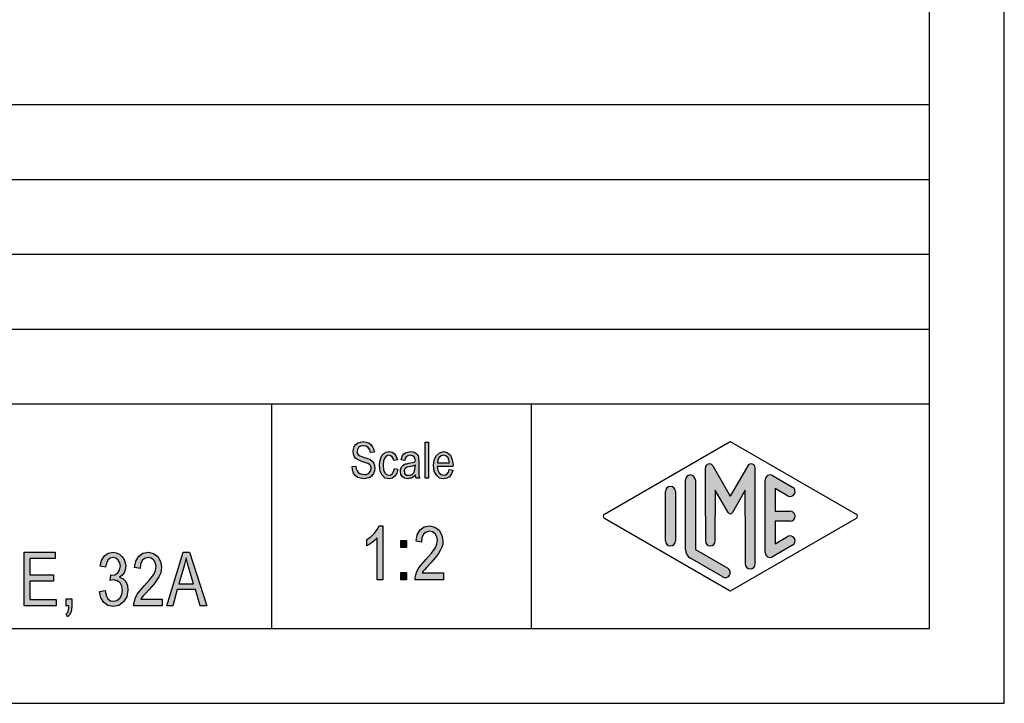
# Model space of a CAD drawing. Units: millimetres. Extents: x 6 to 303, y -80 to 130.
# Drawn here: x 237 to 303, y -80 to -34 of the extents above; entities that cross this region are included whole.
import ezdxf

# ---------------------------------------------------------------- set-up
doc = ezdxf.new("R2010")
doc.units = ezdxf.units.MM
doc.layers.add('1', color=7, linetype='Continuous')

# ---------------------------------------------------------------- blocks, each defined once
blk = doc.blocks.new('_formato_A4', base_point=(154.5, 25))
at = {"layer": '1', "linetype": 'Continuous'}
for points in [[(259.3943006887427, -64.17219640013951), (259.6463006887427, -64.1572710270052), (259.6703006887427, -64.33637550461712), (259.7183006887427, -64.47070386282608), (259.7903006887427, -64.57518147476638), (259.8983006887427, -64.64980834043803), (260.0303006887427, -64.69458445984101), (260.1983006887427, -64.70950983297534), (260.3303006887427, -64.70950983297534), (260.4503006887427, -64.66473371357235), (260.5343006887427, -64.60503222103503), (260.6063006887427, -64.51547998222907), (260.6423006887427, -64.4259277434231), (260.6663006887427, -64.30652475834847), (260.6543006887427, -64.2169725195425), (260.6183006887427, -64.1124949076022), (260.5463006887427, -64.03786804193057), (260.4503006887427, -63.97816654939324), (260.3183006887427, -63.93339042999026), (260.1023006887427, -63.85876356431862), (259.8863006887427, -63.78413669864698), (259.7423006887427, -63.70950983297534), (259.6103006887427, -63.61995759416936), (259.5263006887427, -63.48562923596041), (259.4783006887427, -63.35130087775146), (259.4663006887427, -63.18712177327384), (259.4783006887427, -63.02294266879623), (259.5383006887427, -62.84383819118429), (259.6343006887427, -62.70950983297534), (259.7783006887427, -62.60503222103504), (259.9463006887427, -62.54533072849772), (260.1383006887427, -62.51547998222907), (260.3303006887427, -62.54533072849772), (260.5103006887427, -62.60503222103504), (260.6543006887427, -62.72443520610967), (260.7623006887427, -62.85876356431862), (260.8343006887427, -63.03786804193056), (260.8703006887427, -63.23189789267683), (260.6183006887427, -63.24682326581116), (260.5703006887427, -63.06771878819922), (260.4743006887427, -62.91846505685594), (260.3303006887427, -62.82891281804997), (260.1503006887427, -62.79906207178131), (259.9463006887427, -62.82891281804997), (259.8143006887427, -62.91846505685594), (259.7423006887427, -63.03786804193056), (259.7183006887427, -63.17219640013951), (259.7303006887427, -63.29159938521414), (259.7903006887427, -63.38115162402011), (259.9103006887427, -63.47070386282609), (260.1623006887427, -63.54533072849772), (260.4143006887427, -63.6348829673037), (260.5823006887427, -63.69458445984101), (260.7263006887427, -63.81398744491563), (260.8343006887427, -63.94831580312459), (260.8943006887427, -64.1124949076022), (260.9183006887427, -64.29159938521414), (260.8943006887427, -64.47070386282608), (260.8223006887427, -64.64980834043803), (260.7143006887427, -64.79906207178131), (260.5703006887427, -64.9035396837216), (260.4023006887427, -64.96324117625892), (260.2103006887427, -64.99309192252757), (259.9583006887427, -64.96324117625892), (259.7663006887427, -64.9035396837216), (259.6103006887427, -64.79906207178131), (259.4903006887427, -64.61995759416936), (259.4183006887427, -64.41100237028877)], [(262.2143006887427, -64.3214501314828), (262.4543006887427, -64.36622625088579), (262.3703006887427, -64.6348829673037), (262.2503006887427, -64.82891281804996), (262.0703006887427, -64.96324117625892), (261.8663006887427, -64.99309192252757), (261.6023006887427, -64.94831580312459), (261.3983006887427, -64.76921132551264), (261.2663006887427, -64.48562923596042), (261.2303006887427, -64.09756953446788), (261.2423006887427, -63.84383819118429), (261.3023006887427, -63.61995759416936), (261.3863006887427, -63.44085311655743), (261.5183006887427, -63.30652475834847), (261.6743006887427, -63.2169725195425), (261.8543006887427, -63.18712177327384), (262.0583006887427, -63.23189789267683), (262.2263006887427, -63.33637550461713), (262.3463006887427, -63.51547998222907), (262.4183006887427, -63.73936057924399), (262.1783006887427, -63.78413669864698), (262.1303006887427, -63.64980834043802), (262.0583006887427, -63.5304053553634), (261.9623006887427, -63.45577848969175), (261.8543006887427, -63.4259277434231), (261.6983006887427, -63.47070386282609), (261.5783006887427, -63.59010684790071), (261.4943006887427, -63.79906207178131), (261.4703006887427, -64.09756953446788), (261.4943006887427, -64.39607699715444), (261.5783006887427, -64.60503222103503), (261.6983006887427, -64.72443520610966), (261.8543006887427, -64.75428595237832), (261.9743006887427, -64.73936057924399), (262.0823006887427, -64.64980834043803), (262.1543006887427, -64.51547998222907)], [(264.2663006887427, -64.96324117625892), (264.2663006887427, -62.56025610163205), (264.5063006887427, -62.56025610163205), (264.5063006887427, -64.96324117625892)], [(261.4343006887427, -71.74159938521404), (261.0743006887427, -71.74159938521404), (261.0743006887427, -68.94309192252747), (260.9123006887427, -69.09980834043793), (260.7323006887427, -69.25652475834838), (260.5343006887427, -69.39085311655732), (260.3723006887427, -69.4804053553633), (260.3723006887427, -69.05503222103493), (260.6423006887426, -68.875927743423), (260.8763006887427, -68.62965908670658), (261.0743006887427, -68.38339042999016), (261.2003006887427, -68.13712177327375), (261.4343006887427, -68.13712177327375)], [(265.5023006887427, -71.2938381911842), (265.5023006887427, -71.74159938521404), (263.6123006887427, -71.74159938521404), (263.6123006887427, -71.5848829673036), (263.6483006887427, -71.42816654939315), (263.7203006887427, -71.20428595237823), (263.8463006887427, -70.9580172956618), (264.0443006887427, -70.7117486389454), (264.3143006887427, -70.39831580312449), (264.6923006887427, -69.97294266879614), (264.9443006887427, -69.63712177327375), (265.0523006887427, -69.36846505685584), (265.1063006887427, -69.09980834043793), (265.0523006887427, -68.875927743423), (264.9443006887427, -68.67443520610956), (264.7643006887427, -68.54010684790062), (264.5663006887427, -68.49533072849762), (264.3323006887427, -68.5624949076021), (264.1703006887427, -68.69682326581106), (264.0623006887427, -68.94309192252747), (264.0263006887427, -69.23413669864688), (263.6663006887427, -69.1669725195424), (263.7383006887427, -68.74159938521404), (263.9363006887427, -68.40577848969166), (264.2063006887427, -68.20428595237823), (264.5843006887427, -68.13712177327375), (264.9263006887427, -68.22667401207971), (265.2143006887427, -68.42816654939315), (265.3943006887427, -68.76398744491554), (265.4663006887427, -69.14458445984091), (265.4483006887427, -69.36846505685584), (265.3943006887427, -69.56995759416927), (265.2863006887427, -69.7938381911842), (265.1603006887427, -69.99533072849762), (264.9623006887427, -70.26398744491554), (264.6563006887427, -70.62219640013942), (264.3863006887427, -70.91324117625882), (264.2423006887427, -71.06995759416927), (264.1523006887427, -71.18189789267673), (264.0803006887427, -71.2938381911842)], [(262.6403006887427, -69.59234565387077), (262.6403006887427, -69.12219640013942), (263.0183006887427, -69.12219640013942), (263.0183006887427, -69.59234565387077)], [(237.468300688743, -73.4985), (237.468300688743, -69.89402238805971), (239.538300688743, -69.89402238805971), (239.538300688743, -70.31939552238806), (237.846300688743, -70.31939552238806), (237.846300688743, -71.4164104477612), (239.430300688743, -71.4164104477612), (239.430300688743, -71.84178358208956), (237.846300688743, -71.84178358208956), (237.846300688743, -73.07312686567165), (239.610300688743, -73.07312686567165), (239.610300688743, -73.4985)], [(242.5083006887431, -72.53581343283582), (242.868300688743, -72.46864925373136), (242.940300688743, -72.80447014925373), (243.066300688743, -73.02835074626866), (243.2283006887431, -73.16267910447762), (243.426300688743, -73.18506716417912), (243.660300688743, -73.14029104477612), (243.858300688743, -72.98357462686567), (243.9843006887431, -72.73730597014927), (244.0383006887431, -72.44626119402986), (243.9843006887431, -72.17760447761195), (243.876300688743, -71.95372388059702), (243.678300688743, -71.81939552238806), (243.462300688743, -71.75223134328358), (243.3363006887431, -71.77461940298508), (243.2103006887431, -71.79700746268658), (243.2463006887431, -71.4164104477612), (243.2643006887431, -71.43879850746269), (243.3003006887431, -71.43879850746269), (243.516300688743, -71.4164104477612), (243.714300688743, -71.28208208955225), (243.840300688743, -71.1029776119403), (243.894300688743, -70.8343208955224), (243.858300688743, -70.61044029850747), (243.750300688743, -70.43133582089553), (243.588300688743, -70.29700746268658), (243.408300688743, -70.25223134328358), (243.2103006887431, -70.29700746268658), (243.066300688743, -70.43133582089553), (242.958300688743, -70.63282835820897), (242.904300688743, -70.90148507462688), (242.5443006887431, -70.8343208955224), (242.634300688743, -70.45372388059702), (242.832300688743, -70.14029104477612), (243.084300688743, -69.96118656716419), (243.408300688743, -69.89402238805971), (243.624300688743, -69.93879850746269), (243.840300688743, -70.02835074626866), (244.0023006887431, -70.18506716417912), (244.146300688743, -70.38655970149254), (244.218300688743, -70.61044029850747), (244.254300688743, -70.8343208955224), (244.218300688743, -71.08058955223882), (244.146300688743, -71.28208208955225), (244.0023006887431, -71.46118656716419), (243.840300688743, -71.57312686567165), (244.0743006887431, -71.68506716417912), (244.254300688743, -71.86417164179105), (244.362300688743, -72.13282835820897), (244.398300688743, -72.44626119402986), (244.326300688743, -72.89402238805971), (244.1103006887431, -73.2298432835821), (243.786300688743, -73.47611194029851), (243.408300688743, -73.54327611940299), (243.048300688743, -73.47611194029851), (242.778300688743, -73.27461940298508), (242.5803006887431, -72.96118656716419)], [(246.684300688743, -73.05073880597016), (246.684300688743, -73.4985), (244.7943006887431, -73.4985), (244.7943006887431, -73.34178358208956), (244.8303006887431, -73.18506716417912), (244.9023006887431, -72.96118656716419), (245.028300688743, -72.71491791044777), (245.226300688743, -72.46864925373136), (245.4963006887431, -72.15521641791045), (245.874300688743, -71.7298432835821), (246.126300688743, -71.39402238805971), (246.2343006887431, -71.1253656716418), (246.2883006887431, -70.8567089552239), (246.2343006887431, -70.63282835820897), (246.126300688743, -70.43133582089553), (245.946300688743, -70.29700746268658), (245.748300688743, -70.25223134328358), (245.5143006887431, -70.31939552238806), (245.352300688743, -70.45372388059702), (245.244300688743, -70.69999253731343), (245.208300688743, -70.99103731343284), (244.8483006887431, -70.92387313432836), (244.9203006887431, -70.4985), (245.118300688743, -70.16267910447762), (245.388300688743, -69.96118656716419), (245.766300688743, -69.89402238805971), (246.108300688743, -69.98357462686567), (246.3963006887431, -70.18506716417912), (246.576300688743, -70.5208880597015), (246.648300688743, -70.90148507462688), (246.630300688743, -71.1253656716418), (246.576300688743, -71.32685820895523), (246.468300688743, -71.55073880597016), (246.3423006887431, -71.75223134328358), (246.144300688743, -72.0208880597015), (245.838300688743, -72.37909701492538), (245.5683006887431, -72.67014179104478), (245.4243006887431, -72.82685820895523), (245.334300688743, -72.93879850746269), (245.262300688743, -73.05073880597016)], [(262.6403006887427, -71.74159938521404), (262.6403006887427, -71.2714501314827), (263.0183006887427, -71.2714501314827), (263.0183006887427, -71.74159938521404)], [(240.276300688743, -73.4985), (240.276300688743, -73.02835074626866), (240.654300688743, -73.02835074626866), (240.654300688743, -73.4985), (240.636300688743, -73.72238059701493), (240.582300688743, -73.92387313432836), (240.492300688743, -74.08058955223882), (240.366300688743, -74.21491791044777), (240.276300688743, -74.03581343283582), (240.348300688743, -73.94626119402986), (240.402300688743, -73.8343208955224), (240.438300688743, -73.67760447761195), (240.456300688743, -73.4985)]]:
    blk.add_hatch(color=7, dxfattribs=at).paths.add_polyline_path(points)
h = blk.add_hatch(color=7, dxfattribs=at)
h.paths.add_polyline_path([(263.6303006887427, -64.73936057924399), (263.4983006887427, -64.87368893745295), (263.3663006887427, -64.94831580312459), (263.2343006887427, -64.96324117625892), (263.1143006887427, -64.99309192252757), (262.8983006887427, -64.96324117625892), (262.7543006887427, -64.85876356431862), (262.6583006887427, -64.70950983297534), (262.6343006887427, -64.50055460909473), (262.6343006887427, -64.39607699715444), (262.6703006887427, -64.27667401207981), (262.7183006887427, -64.18712177327384), (262.7903006887427, -64.1124949076022), (262.8743006887427, -64.05279341506488), (262.9703006887427, -64.0080172956619), (263.0543006887427, -63.99309192252758), (263.1863006887427, -63.96324117625892), (263.4263006887427, -63.91846505685594), (263.6063006887427, -63.85876356431862), (263.6063006887427, -63.81398744491563), (263.6183006887427, -63.78413669864698), (263.5943006887427, -63.6348829673037), (263.5463006887427, -63.5304053553634), (263.4263006887427, -63.45577848969175), (263.2703006887427, -63.4259277434231), (263.1143006887427, -63.45577848969175), (263.0183006887427, -63.51547998222907), (262.9463006887427, -63.61995759416936), (262.9103006887427, -63.76921132551265), (262.6703006887427, -63.72443520610967), (262.7063006887427, -63.57518147476638), (262.7663006887427, -63.44085311655743), (262.8503006887427, -63.33637550461713), (262.9703006887427, -63.26174863894548), (263.1143006887427, -63.2169725195425), (263.2943006887427, -63.18712177327384), (263.4503006887427, -63.20204714640817), (263.5823006887427, -63.24682326581116), (263.6783006887427, -63.3214501314828), (263.7503006887427, -63.38115162402011), (263.7983006887427, -63.47070386282609), (263.8343006887427, -63.57518147476638), (263.8343006887427, -63.67965908670668), (263.8463006887427, -63.84383819118429), (263.8463006887427, -64.24682326581116), (263.8463006887427, -64.59010684790071), (263.8583006887427, -64.76921132551264), (263.8703006887427, -64.87368893745295), (263.9183006887427, -64.96324117625892), (263.6783006887427, -64.96324117625892), (263.6423006887427, -64.87368893745295)])
h.paths.add_polyline_path([(263.6183006887427, -64.08264416133355), (263.4383006887427, -64.1572710270052), (263.2103006887427, -64.20204714640818), (263.0783006887427, -64.23189789267683), (262.9943006887427, -64.26174863894549), (262.9343006887427, -64.30652475834847), (262.8983006887427, -64.36622625088579), (262.8743006887427, -64.44085311655742), (262.8743006887427, -64.50055460909473), (262.8863006887427, -64.61995759416936), (262.9463006887427, -64.69458445984101), (263.0303006887427, -64.75428595237832), (263.1623006887427, -64.76921132551264), (263.2823006887427, -64.75428595237832), (263.4023006887427, -64.70950983297534), (263.4983006887427, -64.61995759416936), (263.5703006887427, -64.50055460909473), (263.5943006887427, -64.3811516240201), (263.6063006887427, -64.20204714640818)], flags=16)
h = blk.add_hatch(color=7, dxfattribs=at)
h.paths.add_polyline_path([(265.8863006887427, -64.3811516240201), (266.1263006887427, -64.4259277434231), (266.0423006887427, -64.67965908670668), (265.9103006887427, -64.85876356431862), (265.7303006887427, -64.96324117625892), (265.5023006887427, -64.99309192252757), (265.2263006887427, -64.94831580312459), (265.0223006887427, -64.76921132551264), (264.8783006887427, -64.48562923596042), (264.8423006887427, -64.1124949076022), (264.8783006887427, -63.73936057924399), (265.0223006887427, -63.44085311655743), (265.2263006887427, -63.26174863894548), (265.4903006887427, -63.18712177327384), (265.7423006887427, -63.24682326581116), (265.9583006887427, -63.4259277434231), (266.0903006887427, -63.72443520610967), (266.1383006887427, -64.09756953446788), (266.1263006887427, -64.14234565387086), (266.1263006887427, -64.17219640013951), (265.0823006887427, -64.17219640013951), (265.1183006887427, -64.4259277434231), (265.2143006887427, -64.60503222103503), (265.3463006887427, -64.72443520610966), (265.5143006887427, -64.75428595237832), (265.6343006887427, -64.73936057924399), (265.7423006887427, -64.67965908670668), (265.8263006887427, -64.56025610163205)])
h.paths.add_polyline_path([(265.0943006887427, -63.93339042999026), (265.8983006887427, -63.93339042999026), (265.8623006887427, -63.75428595237833), (265.8023006887427, -63.60503222103504), (265.6583006887427, -63.47070386282609), (265.5023006887427, -63.4259277434231), (265.3463006887427, -63.47070386282609), (265.2143006887427, -63.57518147476638), (265.1303006887427, -63.73936057924399)], flags=16)
h = blk.add_hatch(color=7, dxfattribs=at)
edge = h.paths.add_edge_path()
edge.add_arc((286.078001142934, -64.2687826879654), 0.2649662124753149, 0, 149.9999999999722, ccw=False)
edge.add_line((286.3429673554093, -64.2687826879654), (286.3429673554093, -70.6917309293982))
edge.add_arc((286.0096340220761, -70.6917309293982), 0.3333333333334281, 180, 360, ccw=False)
edge.add_line((285.6763006887427, -70.6917309293982), (285.6763006887427, -67.5))
edge.add_line((285.6763006887427, -67.5), (285.6763006887427, -65.7679491924312))
edge.add_line((285.6763006887427, -65.7679491924312), (284.8206382560401, -67.25))
edge.add_arc((284.6763006887427, -67.1666666666667), 0.1666666666667294, 209.9999999999744, 330.00000000001586, ccw=False)
edge.add_line((284.5319631214452, -67.25), (283.6763006887427, -65.7679491924312))
edge.add_line((283.6763006887427, -65.7679491924312), (283.6763006887427, -67.5))
edge.add_line((283.6763006887427, -67.5), (283.6763006887427, -69.1524149273671))
edge.add_arc((283.3429673554093, -69.1524149273671), 0.3333333333334281, 180, 360, ccw=False)
edge.add_line((283.0096340220759, -69.1524149273671), (283.0096340220759, -67.5))
edge.add_line((283.0096340220759, -67.5), (283.0096340220759, -64.2687826879654))
edge.add_arc((283.2746002345513, -64.2687826879654), 0.2649662124752756, 30.00000000001552, 180, ccw=False)
edge.add_line((283.5040677056994, -64.1362995817277), (284.6763006887427, -66.1666666666667))
edge.add_line((284.6763006887427, -66.1666666666667), (285.848533671786, -64.1362995817277))
h = blk.add_hatch(color=7, dxfattribs=at)
edge = h.paths.add_edge_path()
edge.add_arc((282.0096340220759, -65.0774998398326), 0.3333333333334281, 0, 180)
edge.add_line((281.6763006887427, -65.0774998398326), (281.6763006887427, -69.7299788519674))
edge.add_arc((282.3429673554093, -69.7299788519673), 0.6666666666666288, 180.0000000000086, 240.0183606311578)
edge.add_line((282.009819053083, -70.3074359093331), (284.1763932042461, -71.5573825350042))
edge.add_arc((284.3429673554093, -71.2686540063213), 0.3333333333333709, 240.0183606311493, 420.0183606311578)
edge.add_line((284.5095415065725, -70.9799254776384), (282.3429673554093, -69.7299788519673))
edge.add_line((282.3429673554093, -69.7299788519673), (282.3429673554093, -65.0774998398326))
h = blk.add_hatch(color=7, dxfattribs=at)
edge = h.paths.add_edge_path()
edge.add_arc((287.3429673554093, -65.0774998398326), 0.3333333333333425, 60.01836063115783, 180)
edge.add_line((287.0096340220761, -65.0774998398326), (287.0096340220761, -69.9225001601674))
edge.add_arc((287.3429673554093, -69.9225001601674), 0.3333333333332007, 180, 299.9816393688446)
edge.add_line((287.5095415065725, -70.21122868885027), (288.8428748399058, -69.4419979196197))
edge.add_arc((288.6763006887427, -69.1532693909368), 0.3333333333333141, 299.9816393688337, 479.9816393688337)
edge.add_line((288.5097265375795, -68.8645408622538), (287.6763006887427, -69.3453634673521))
edge.add_line((287.6763006887427, -69.3453634673521), (287.6763006887427, -67.8333333333334))
edge.add_line((287.6763006887427, -67.8333333333334), (288.6763006887427, -67.8333333333334))
edge.add_arc((288.6763006887427, -67.5), 0.3333333333333997, 270, 450)
edge.add_line((288.6763006887427, -67.1666666666667), (287.6763006887427, -67.1666666666667))
edge.add_line((287.6763006887427, -67.1666666666667), (287.6763006887427, -65.654636532648))
edge.add_line((287.6763006887427, -65.654636532648), (288.5097265375795, -66.1354591377462))
edge.add_arc((288.6763006887427, -65.8467306090633), 0.3333333333333425, 240.0183606311578, 420.0183606311492)
edge.add_line((288.8428748399058, -65.5580020803806), (287.5095415065725, -64.7887713111497))
h = blk.add_hatch(color=7, dxfattribs=at)
edge = h.paths.add_edge_path()
edge.add_arc((280.6763006887427, -65.8467306090633), 0.3333333333332007, 0, 180)
edge.add_line((280.3429673554093, -65.8467306090633), (280.3429673554093, -69.1532693909368))
edge.add_arc((280.6763006887427, -69.1532693909368), 0.3333333333333712, 180, 360)
edge.add_line((281.0096340220759, -69.1532693909368), (281.0096340220759, -68.9607480827367))
edge.add_line((281.0096340220759, -68.9607480827367), (281.0096340220759, -65.8467306090633))
h = blk.add_hatch(color=7, dxfattribs=at)
h.paths.add_polyline_path([(247.0083006887431, -73.4985), (248.088300688743, -69.89402238805971), (248.5203006887431, -69.89402238805971), (249.672300688743, -73.4985), (249.2403006887431, -73.4985), (248.916300688743, -72.40148507462688), (247.6923006887431, -72.40148507462688), (247.404300688743, -73.4985)])
h.paths.add_polyline_path([(247.8003006887431, -72.0208880597015), (248.7903006887431, -72.0208880597015), (248.5023006887431, -71.03581343283582), (248.376300688743, -70.63282835820897), (248.286300688743, -70.27461940298508), (248.214300688743, -70.63282835820897), (248.124300688743, -70.96864925373136)], flags=16)
at = {"layer": '1', "color": 7, "linetype": 'Continuous'}
for p, q in [((303, -80), (303, 130)), ((298, -75), (298, 109)), ((114, -40), (298, -40)), ((114, -45), (298, -45)), ((114, -50), (298, -50)), ((114, -55), (298, -55)), ((114, -60), (298, -60)), ((254, -60), (254, -75)), ((271.3526013774854, -60), (271.3526013774854, -75)), ((259.7783006887427, -62.60503222103504), (259.9463006887427, -62.54533072849772)), ((259.9463006887427, -62.54533072849772), (260.1383006887427, -62.51547998222907)), ((260.1383006887427, -62.51547998222907), (260.3303006887427, -62.54533072849772)), ((260.3303006887427, -62.54533072849772), (260.5103006887427, -62.60503222103504)), ((276.2598654136011, -67.3556357356587), (284.6763006887427, -62.5)), ((284.6763006887427, -62.5), (293.0927359638841, -67.3556357356587)), ((259.4663006887427, -63.18712177327384), (259.4783006887427, -63.02294266879623)), ((259.4783006887427, -63.35130087775146), (259.4663006887427, -63.18712177327384)), ((259.4783006887427, -63.02294266879623), (259.5383006887427, -62.84383819118429)), ((259.5383006887427, -62.84383819118429), (259.6343006887427, -62.70950983297534)), ((259.6343006887427, -62.70950983297534), (259.7783006887427, -62.60503222103504)), ((259.7423006887427, -63.03786804193056), (259.7183006887427, -63.17219640013951)), ((259.7183006887427, -63.17219640013951), (259.7303006887427, -63.29159938521414)), ((259.8143006887427, -62.91846505685594), (259.7423006887427, -63.03786804193056)), ((259.9463006887427, -62.82891281804997), (259.8143006887427, -62.91846505685594)), ((260.1503006887427, -62.79906207178131), (259.9463006887427, -62.82891281804997)), ((260.3303006887427, -62.82891281804997), (260.1503006887427, -62.79906207178131)), ((260.4743006887427, -62.91846505685594), (260.3303006887427, -62.82891281804997)), ((260.5703006887427, -63.06771878819922), (260.4743006887427, -62.91846505685594)), ((260.5103006887427, -62.60503222103504), (260.6543006887427, -62.72443520610967)), ((260.6183006887427, -63.24682326581116), (260.5703006887427, -63.06771878819922)), ((260.6543006887427, -62.72443520610967), (260.7623006887427, -62.85876356431862)), ((260.7623006887427, -62.85876356431862), (260.8343006887427, -63.03786804193056)), ((260.8343006887427, -63.03786804193056), (260.8703006887427, -63.23189789267683)), ((261.6743006887427, -63.2169725195425), (261.8543006887427, -63.18712177327384)), ((261.8543006887427, -63.18712177327384), (262.0583006887427, -63.23189789267683)), ((263.1143006887427, -63.2169725195425), (263.2943006887427, -63.18712177327384)), ((263.2943006887427, -63.18712177327384), (263.4503006887427, -63.20204714640817)), ((263.4503006887427, -63.20204714640817), (263.5823006887427, -63.24682326581116)), ((264.2663006887427, -62.56025610163205), (264.5063006887427, -62.56025610163205)), ((264.2663006887427, -64.96324117625892), (264.2663006887427, -62.56025610163205)), ((264.5063006887427, -62.56025610163205), (264.5063006887427, -64.96324117625892)), ((265.2263006887427, -63.26174863894548), (265.4903006887427, -63.18712177327384)), ((265.4903006887427, -63.18712177327384), (265.7423006887427, -63.24682326581116)), ((259.5263006887427, -63.48562923596041), (259.4783006887427, -63.35130087775146)), ((259.6103006887427, -63.61995759416936), (259.5263006887427, -63.48562923596041)), ((259.7423006887427, -63.70950983297534), (259.6103006887427, -63.61995759416936)), ((259.7303006887427, -63.29159938521414), (259.7903006887427, -63.38115162402011)), ((259.8863006887427, -63.78413669864698), (259.7423006887427, -63.70950983297534)), ((259.7903006887427, -63.38115162402011), (259.9103006887427, -63.47070386282609)), ((260.1023006887427, -63.85876356431862), (259.8863006887427, -63.78413669864698)), ((259.9103006887427, -63.47070386282609), (260.1623006887427, -63.54533072849772)), ((260.3183006887427, -63.93339042999026), (260.1023006887427, -63.85876356431862)), ((260.1623006887427, -63.54533072849772), (260.4143006887427, -63.6348829673037)), ((260.4143006887427, -63.6348829673037), (260.5823006887427, -63.69458445984101)), ((260.5823006887427, -63.69458445984101), (260.7263006887427, -63.81398744491563)), ((260.8703006887427, -63.23189789267683), (260.6183006887427, -63.24682326581116)), ((260.7263006887427, -63.81398744491563), (260.8343006887427, -63.94831580312459)), ((261.2303006887427, -64.09756953446788), (261.2423006887427, -63.84383819118429)), ((261.2423006887427, -63.84383819118429), (261.3023006887427, -63.61995759416936)), ((261.3023006887427, -63.61995759416936), (261.3863006887427, -63.44085311655743)), ((261.3863006887427, -63.44085311655743), (261.5183006887427, -63.30652475834847)), ((261.4943006887427, -63.79906207178131), (261.4703006887427, -64.09756953446788)), ((261.5783006887427, -63.59010684790071), (261.4943006887427, -63.79906207178131)), ((261.5183006887427, -63.30652475834847), (261.6743006887427, -63.2169725195425)), ((261.6983006887427, -63.47070386282609), (261.5783006887427, -63.59010684790071)), ((261.8543006887427, -63.4259277434231), (261.6983006887427, -63.47070386282609)), ((261.9623006887427, -63.45577848969175), (261.8543006887427, -63.4259277434231)), ((262.0583006887427, -63.5304053553634), (261.9623006887427, -63.45577848969175)), ((262.0583006887427, -63.23189789267683), (262.2263006887427, -63.33637550461713)), ((262.1303006887427, -63.64980834043802), (262.0583006887427, -63.5304053553634)), ((262.1783006887427, -63.78413669864698), (262.1303006887427, -63.64980834043802)), ((262.4183006887427, -63.73936057924399), (262.1783006887427, -63.78413669864698)), ((262.2263006887427, -63.33637550461713), (262.3463006887427, -63.51547998222907)), ((262.3463006887427, -63.51547998222907), (262.4183006887427, -63.73936057924399)), ((262.6703006887427, -63.72443520610967), (262.7063006887427, -63.57518147476638)), ((262.9103006887427, -63.76921132551265), (262.6703006887427, -63.72443520610967)), ((262.7063006887427, -63.57518147476638), (262.7663006887427, -63.44085311655743)), ((262.7663006887427, -63.44085311655743), (262.8503006887427, -63.33637550461713)), ((262.8503006887427, -63.33637550461713), (262.9703006887427, -63.26174863894548)), ((262.9463006887427, -63.61995759416936), (262.9103006887427, -63.76921132551265)), ((263.0183006887427, -63.51547998222907), (262.9463006887427, -63.61995759416936)), ((262.9703006887427, -63.26174863894548), (263.1143006887427, -63.2169725195425)), ((263.1143006887427, -63.45577848969175), (263.0183006887427, -63.51547998222907)), ((263.2703006887427, -63.4259277434231), (263.1143006887427, -63.45577848969175)), ((263.4263006887427, -63.45577848969175), (263.2703006887427, -63.4259277434231)), ((263.5463006887427, -63.5304053553634), (263.4263006887427, -63.45577848969175)), ((263.4263006887427, -63.91846505685594), (263.6063006887427, -63.85876356431862)), ((263.5943006887427, -63.6348829673037), (263.5463006887427, -63.5304053553634)), ((263.5823006887427, -63.24682326581116), (263.6783006887427, -63.3214501314828)), ((263.6183006887427, -63.78413669864698), (263.5943006887427, -63.6348829673037)), ((263.6063006887427, -63.81398744491563), (263.6183006887427, -63.78413669864698)), ((263.6063006887427, -63.85876356431862), (263.6063006887427, -63.81398744491563)), ((263.6783006887427, -63.3214501314828), (263.7503006887427, -63.38115162402011)), ((263.7503006887427, -63.38115162402011), (263.7983006887427, -63.47070386282609)), ((263.7983006887427, -63.47070386282609), (263.8343006887427, -63.57518147476638)), ((263.8343006887427, -63.57518147476638), (263.8343006887427, -63.67965908670668)), ((263.8343006887427, -63.67965908670668), (263.8463006887427, -63.84383819118429)), ((263.8463006887427, -63.84383819118429), (263.8463006887427, -64.24682326581116)), ((264.8423006887427, -64.1124949076022), (264.8783006887427, -63.73936057924399)), ((264.8783006887427, -63.73936057924399), (265.0223006887427, -63.44085311655743)), ((265.0223006887427, -63.44085311655743), (265.2263006887427, -63.26174863894548)), ((265.1303006887427, -63.73936057924399), (265.0943006887427, -63.93339042999026)), ((265.2143006887427, -63.57518147476638), (265.1303006887427, -63.73936057924399)), ((265.3463006887427, -63.47070386282609), (265.2143006887427, -63.57518147476638)), ((265.5023006887427, -63.4259277434231), (265.3463006887427, -63.47070386282609)), ((265.6583006887427, -63.47070386282609), (265.5023006887427, -63.4259277434231)), ((265.8023006887427, -63.60503222103504), (265.6583006887427, -63.47070386282609)), ((265.7423006887427, -63.24682326581116), (265.9583006887427, -63.4259277434231)), ((265.8623006887427, -63.75428595237833), (265.8023006887427, -63.60503222103504)), ((265.8983006887427, -63.93339042999026), (265.8623006887427, -63.75428595237833)), ((265.9583006887427, -63.4259277434231), (266.0903006887427, -63.72443520610967)), ((266.0903006887427, -63.72443520610967), (266.1383006887427, -64.09756953446788)), ((259.3943006887427, -64.17219640013951), (259.6463006887427, -64.1572710270052)), ((259.4183006887427, -64.41100237028877), (259.3943006887427, -64.17219640013951)), ((259.4903006887427, -64.61995759416936), (259.4183006887427, -64.41100237028877)), ((259.6463006887427, -64.1572710270052), (259.6703006887427, -64.33637550461712)), ((259.6703006887427, -64.33637550461712), (259.7183006887427, -64.47070386282608)), ((259.7183006887427, -64.47070386282608), (259.7903006887427, -64.57518147476638)), ((260.4503006887427, -63.97816654939324), (260.3183006887427, -63.93339042999026)), ((260.5463006887427, -64.03786804193057), (260.4503006887427, -63.97816654939324)), ((260.5343006887427, -64.60503222103503), (260.6063006887427, -64.51547998222907)), ((260.6183006887427, -64.1124949076022), (260.5463006887427, -64.03786804193057)), ((260.6063006887427, -64.51547998222907), (260.6423006887427, -64.4259277434231)), ((260.6543006887427, -64.2169725195425), (260.6183006887427, -64.1124949076022)), ((260.6423006887427, -64.4259277434231), (260.6663006887427, -64.30652475834847)), ((260.6663006887427, -64.30652475834847), (260.6543006887427, -64.2169725195425)), ((260.8943006887427, -64.47070386282608), (260.8223006887427, -64.64980834043803)), ((260.8343006887427, -63.94831580312459), (260.8943006887427, -64.1124949076022)), ((260.8943006887427, -64.1124949076022), (260.9183006887427, -64.29159938521414)), ((260.9183006887427, -64.29159938521414), (260.8943006887427, -64.47070386282608)), ((261.2663006887427, -64.48562923596042), (261.2303006887427, -64.09756953446788)), ((261.3983006887427, -64.76921132551264), (261.2663006887427, -64.48562923596042)), ((261.4703006887427, -64.09756953446788), (261.4943006887427, -64.39607699715444)), ((261.4943006887427, -64.39607699715444), (261.5783006887427, -64.60503222103503)), ((262.0823006887427, -64.64980834043803), (262.1543006887427, -64.51547998222907)), ((262.1543006887427, -64.51547998222907), (262.2143006887427, -64.3214501314828)), ((262.2143006887427, -64.3214501314828), (262.4543006887427, -64.36622625088579)), ((262.4543006887427, -64.36622625088579), (262.3703006887427, -64.6348829673037)), ((262.6343006887427, -64.39607699715444), (262.6703006887427, -64.27667401207981)), ((262.6343006887427, -64.50055460909473), (262.6343006887427, -64.39607699715444)), ((262.6583006887427, -64.70950983297534), (262.6343006887427, -64.50055460909473)), ((262.6703006887427, -64.27667401207981), (262.7183006887427, -64.18712177327384)), ((262.7183006887427, -64.18712177327384), (262.7903006887427, -64.1124949076022)), ((262.7903006887427, -64.1124949076022), (262.8743006887427, -64.05279341506488)), ((262.8743006887427, -64.05279341506488), (262.9703006887427, -64.0080172956619)), ((262.8983006887427, -64.36622625088579), (262.8743006887427, -64.44085311655742)), ((262.8743006887427, -64.44085311655742), (262.8743006887427, -64.50055460909473)), ((262.8743006887427, -64.50055460909473), (262.8863006887427, -64.61995759416936)), ((262.9343006887427, -64.30652475834847), (262.8983006887427, -64.36622625088579)), ((262.9943006887427, -64.26174863894549), (262.9343006887427, -64.30652475834847)), ((262.9703006887427, -64.0080172956619), (263.0543006887427, -63.99309192252758)), ((263.0783006887427, -64.23189789267683), (262.9943006887427, -64.26174863894549)), ((263.0543006887427, -63.99309192252758), (263.1863006887427, -63.96324117625892)), ((263.2103006887427, -64.20204714640818), (263.0783006887427, -64.23189789267683)), ((263.1863006887427, -63.96324117625892), (263.4263006887427, -63.91846505685594)), ((263.4383006887427, -64.1572710270052), (263.2103006887427, -64.20204714640818)), ((263.6183006887427, -64.08264416133355), (263.4383006887427, -64.1572710270052)), ((263.4983006887427, -64.61995759416936), (263.5703006887427, -64.50055460909473)), ((263.5703006887427, -64.50055460909473), (263.5943006887427, -64.3811516240201)), ((263.5943006887427, -64.3811516240201), (263.6063006887427, -64.20204714640818)), ((263.6063006887427, -64.20204714640818), (263.6183006887427, -64.08264416133355)), ((263.8463006887427, -64.24682326581116), (263.8463006887427, -64.59010684790071)), ((264.8783006887427, -64.48562923596042), (264.8423006887427, -64.1124949076022)), ((265.0223006887427, -64.76921132551264), (264.8783006887427, -64.48562923596042)), ((265.0823006887427, -64.17219640013951), (265.1183006887427, -64.4259277434231)), ((266.1263006887427, -64.17219640013951), (265.0823006887427, -64.17219640013951)), ((265.0943006887427, -63.93339042999026), (265.8983006887427, -63.93339042999026)), ((265.1183006887427, -64.4259277434231), (265.2143006887427, -64.60503222103503)), ((265.8263006887427, -64.56025610163205), (265.8863006887427, -64.3811516240201)), ((265.8863006887427, -64.3811516240201), (266.1263006887427, -64.4259277434231)), ((266.1263006887427, -64.4259277434231), (266.0423006887427, -64.67965908670668)), ((266.1383006887427, -64.09756953446788), (266.1263006887427, -64.14234565387086)), ((266.1263006887427, -64.14234565387086), (266.1263006887427, -64.17219640013951)), ((283.0096340220759, -67.5), (283.0096340220759, -64.2687826879654)), ((283.5040677056994, -64.1362995817277), (284.6763006887427, -66.1666666666667)), ((285.848533671786, -64.1362995817277), (284.6763006887427, -66.1666666666667)), ((286.3429673554093, -70.6917309293982), (286.3429673554093, -64.2687826879654)), ((259.6103006887427, -64.79906207178131), (259.4903006887427, -64.61995759416936)), ((259.7663006887427, -64.9035396837216), (259.6103006887427, -64.79906207178131)), ((259.9583006887427, -64.96324117625892), (259.7663006887427, -64.9035396837216)), ((259.7903006887427, -64.57518147476638), (259.8983006887427, -64.64980834043803)), ((259.8983006887427, -64.64980834043803), (260.0303006887427, -64.69458445984101)), ((260.2103006887427, -64.99309192252757), (259.9583006887427, -64.96324117625892)), ((260.0303006887427, -64.69458445984101), (260.1983006887427, -64.70950983297534)), ((260.1983006887427, -64.70950983297534), (260.3303006887427, -64.70950983297534)), ((260.4023006887427, -64.96324117625892), (260.2103006887427, -64.99309192252757)), ((260.3303006887427, -64.70950983297534), (260.4503006887427, -64.66473371357235)), ((260.5703006887427, -64.9035396837216), (260.4023006887427, -64.96324117625892)), ((260.4503006887427, -64.66473371357235), (260.5343006887427, -64.60503222103503)), ((260.7143006887427, -64.79906207178131), (260.5703006887427, -64.9035396837216)), ((260.8223006887427, -64.64980834043803), (260.7143006887427, -64.79906207178131)), ((261.6023006887427, -64.94831580312459), (261.3983006887427, -64.76921132551264)), ((261.5783006887427, -64.60503222103503), (261.6983006887427, -64.72443520610966)), ((261.8663006887427, -64.99309192252757), (261.6023006887427, -64.94831580312459)), ((261.6983006887427, -64.72443520610966), (261.8543006887427, -64.75428595237832)), ((261.8543006887427, -64.75428595237832), (261.9743006887427, -64.73936057924399)), ((262.0703006887427, -64.96324117625892), (261.8663006887427, -64.99309192252757)), ((261.9743006887427, -64.73936057924399), (262.0823006887427, -64.64980834043803)), ((262.2503006887427, -64.82891281804996), (262.0703006887427, -64.96324117625892)), ((262.3703006887427, -64.6348829673037), (262.2503006887427, -64.82891281804996)), ((262.7543006887427, -64.85876356431862), (262.6583006887427, -64.70950983297534)), ((262.8983006887427, -64.96324117625892), (262.7543006887427, -64.85876356431862)), ((262.8863006887427, -64.61995759416936), (262.9463006887427, -64.69458445984101)), ((263.1143006887427, -64.99309192252757), (262.8983006887427, -64.96324117625892)), ((262.9463006887427, -64.69458445984101), (263.0303006887427, -64.75428595237832)), ((263.0303006887427, -64.75428595237832), (263.1623006887427, -64.76921132551264)), ((263.2343006887427, -64.96324117625892), (263.1143006887427, -64.99309192252757)), ((263.1623006887427, -64.76921132551264), (263.2823006887427, -64.75428595237832)), ((263.3663006887427, -64.94831580312459), (263.2343006887427, -64.96324117625892)), ((263.2823006887427, -64.75428595237832), (263.4023006887427, -64.70950983297534)), ((263.4983006887427, -64.87368893745295), (263.3663006887427, -64.94831580312459)), ((263.4023006887427, -64.70950983297534), (263.4983006887427, -64.61995759416936)), ((263.6303006887427, -64.73936057924399), (263.4983006887427, -64.87368893745295)), ((263.6423006887427, -64.87368893745295), (263.6303006887427, -64.73936057924399)), ((263.6783006887427, -64.96324117625892), (263.6423006887427, -64.87368893745295)), ((263.9183006887427, -64.96324117625892), (263.6783006887427, -64.96324117625892)), ((263.8463006887427, -64.59010684790071), (263.8583006887427, -64.76921132551264)), ((263.8583006887427, -64.76921132551264), (263.8703006887427, -64.87368893745295)), ((263.8703006887427, -64.87368893745295), (263.9183006887427, -64.96324117625892)), ((264.5063006887427, -64.96324117625892), (264.2663006887427, -64.96324117625892)), ((265.2263006887427, -64.94831580312459), (265.0223006887427, -64.76921132551264)), ((265.2143006887427, -64.60503222103503), (265.3463006887427, -64.72443520610966)), ((265.5023006887427, -64.99309192252757), (265.2263006887427, -64.94831580312459)), ((265.3463006887427, -64.72443520610966), (265.5143006887427, -64.75428595237832)), ((265.7303006887427, -64.96324117625892), (265.5023006887427, -64.99309192252757)), ((265.5143006887427, -64.75428595237832), (265.6343006887427, -64.73936057924399)), ((265.6343006887427, -64.73936057924399), (265.7423006887427, -64.67965908670668)), ((265.9103006887427, -64.85876356431862), (265.7303006887427, -64.96324117625892)), ((265.7423006887427, -64.67965908670668), (265.8263006887427, -64.56025610163205)), ((266.0423006887427, -64.67965908670668), (265.9103006887427, -64.85876356431862)), ((281.6763006887427, -69.7299788519674), (281.6763006887427, -65.0774998398326)), ((282.3429673554093, -65.0774998398326), (282.3429673554093, -69.7299788519673)), ((287.0096340220761, -69.9225001601674), (287.0096340220761, -65.0774998398326)), ((287.5095415065725, -64.7887713111497), (288.8428748399058, -65.5580020803806)), ((283.6763006887427, -65.7679491924312), (283.6763006887427, -67.5)), ((284.5319631214452, -67.25), (283.6763006887427, -65.7679491924312)), ((285.6763006887427, -65.7679491924312), (284.8206382560401, -67.25)), ((285.6763006887427, -67.5), (285.6763006887427, -65.7679491924312)), ((287.6763006887427, -65.654636532648), (287.6763006887427, -67.1666666666667)), ((288.5097265375795, -66.1354591377462), (287.6763006887427, -65.654636532648)), ((280.3429673554093, -69.1532693909368), (280.3429673554093, -65.8467306090633)), ((281.0096340220759, -65.8467306090633), (281.0096340220759, -68.9607480827367)), ((284.6763006887427, -72.5), (276.2598654136011, -67.6443642643414)), ((283.0096340220759, -67.5), (283.0096340220759, -69.1524149273671)), ((283.6763006887427, -69.1524149273671), (283.6763006887427, -67.5)), ((293.0927359638841, -67.6443642643414), (284.6763006887427, -72.5)), ((285.6763006887427, -67.5), (285.6763006887427, -70.6917309293982)), ((287.6763006887427, -67.1666666666667), (288.6763006887427, -67.1666666666667)), ((260.8763006887427, -68.62965908670658), (261.0743006887427, -68.38339042999016)), ((261.0743006887427, -68.38339042999016), (261.2003006887427, -68.13712177327375)), ((261.2003006887427, -68.13712177327375), (261.4343006887427, -68.13712177327375)), ((261.4343006887427, -68.13712177327375), (261.4343006887427, -71.74159938521404)), ((263.7383006887427, -68.74159938521404), (263.9363006887427, -68.40577848969166)), ((263.9363006887427, -68.40577848969166), (264.2063006887427, -68.20428595237823)), ((264.2063006887427, -68.20428595237823), (264.5843006887427, -68.13712177327375)), ((264.5843006887427, -68.13712177327375), (264.9263006887427, -68.22667401207971)), ((264.9263006887427, -68.22667401207971), (265.2143006887427, -68.42816654939315)), ((265.2143006887427, -68.42816654939315), (265.3943006887427, -68.76398744491554)), ((287.6763006887427, -67.8333333333334), (287.6763006887427, -69.3453634673521)), ((288.6763006887427, -67.8333333333334), (287.6763006887427, -67.8333333333334)), ((260.3723006887427, -69.05503222103493), (260.6423006887426, -68.875927743423)), ((260.3723006887427, -69.4804053553633), (260.3723006887427, -69.05503222103493)), ((260.6423006887426, -68.875927743423), (260.8763006887427, -68.62965908670658)), ((260.9123006887427, -69.09980834043793), (260.7323006887427, -69.25652475834838)), ((261.0743006887427, -68.94309192252747), (260.9123006887427, -69.09980834043793)), ((261.0743006887427, -71.74159938521404), (261.0743006887427, -68.94309192252747)), ((262.6403006887427, -69.12219640013942), (263.0183006887427, -69.12219640013942)), ((262.6403006887427, -69.59234565387077), (262.6403006887427, -69.12219640013942)), ((263.0183006887427, -69.12219640013942), (263.0183006887427, -69.59234565387077)), ((263.6663006887427, -69.1669725195424), (263.7383006887427, -68.74159938521404)), ((264.0623006887427, -68.94309192252747), (264.0263006887427, -69.23413669864688)), ((264.1703006887427, -68.69682326581106), (264.0623006887427, -68.94309192252747)), ((264.3323006887427, -68.5624949076021), (264.1703006887427, -68.69682326581106)), ((264.5663006887427, -68.49533072849762), (264.3323006887427, -68.5624949076021)), ((264.7643006887427, -68.54010684790062), (264.5663006887427, -68.49533072849762)), ((264.9443006887427, -68.67443520610956), (264.7643006887427, -68.54010684790062)), ((265.0523006887427, -68.875927743423), (264.9443006887427, -68.67443520610956)), ((265.1063006887427, -69.09980834043793), (265.0523006887427, -68.875927743423)), ((265.0523006887427, -69.36846505685584), (265.1063006887427, -69.09980834043793)), ((265.3943006887427, -68.76398744491554), (265.4663006887427, -69.14458445984091)), ((281.0096340220759, -68.9607480827367), (281.0096340220759, -69.1532693909368)), ((287.6763006887427, -69.3453634673521), (288.5097265375795, -68.8645408622538)), ((260.5343006887427, -69.39085311655732), (260.3723006887427, -69.4804053553633)), ((260.7323006887427, -69.25652475834838), (260.5343006887427, -69.39085311655732)), ((263.0183006887427, -69.59234565387077), (262.6403006887427, -69.59234565387077)), ((264.0263006887427, -69.23413669864688), (263.6663006887427, -69.1669725195424)), ((264.6923006887427, -69.97294266879614), (264.9443006887427, -69.63712177327375)), ((264.9443006887427, -69.63712177327375), (265.0523006887427, -69.36846505685584)), ((265.3943006887427, -69.56995759416927), (265.2863006887427, -69.7938381911842)), ((265.4483006887427, -69.36846505685584), (265.3943006887427, -69.56995759416927)), ((265.4663006887427, -69.14458445984091), (265.4483006887427, -69.36846505685584)), ((282.3429673554093, -69.7299788519673), (284.5095415065725, -70.9799254776384)), ((288.8428748399058, -69.4419979196197), (287.5095415065725, -70.21122868885027)), ((237.468300688743, -69.89402238805971), (239.538300688743, -69.89402238805971)), ((237.468300688743, -73.4985), (237.468300688743, -69.89402238805971)), ((237.846300688743, -70.31939552238806), (237.846300688743, -71.4164104477612)), ((239.538300688743, -70.31939552238806), (237.846300688743, -70.31939552238806)), ((239.538300688743, -69.89402238805971), (239.538300688743, -70.31939552238806)), ((242.634300688743, -70.45372388059702), (242.832300688743, -70.14029104477612)), ((242.832300688743, -70.14029104477612), (243.084300688743, -69.96118656716419)), ((243.066300688743, -70.43133582089553), (242.958300688743, -70.63282835820897)), ((243.2103006887431, -70.29700746268658), (243.066300688743, -70.43133582089553)), ((243.084300688743, -69.96118656716419), (243.408300688743, -69.89402238805971)), ((243.408300688743, -70.25223134328358), (243.2103006887431, -70.29700746268658)), ((243.408300688743, -69.89402238805971), (243.624300688743, -69.93879850746269)), ((243.588300688743, -70.29700746268658), (243.408300688743, -70.25223134328358)), ((243.750300688743, -70.43133582089553), (243.588300688743, -70.29700746268658)), ((243.624300688743, -69.93879850746269), (243.840300688743, -70.02835074626866)), ((243.858300688743, -70.61044029850747), (243.750300688743, -70.43133582089553)), ((243.840300688743, -70.02835074626866), (244.0023006887431, -70.18506716417912)), ((244.0023006887431, -70.18506716417912), (244.146300688743, -70.38655970149254)), ((244.146300688743, -70.38655970149254), (244.218300688743, -70.61044029850747)), ((244.9203006887431, -70.4985), (245.118300688743, -70.16267910447762)), ((245.118300688743, -70.16267910447762), (245.388300688743, -69.96118656716419)), ((245.5143006887431, -70.31939552238806), (245.352300688743, -70.45372388059702)), ((245.388300688743, -69.96118656716419), (245.766300688743, -69.89402238805971)), ((245.748300688743, -70.25223134328358), (245.5143006887431, -70.31939552238806)), ((245.946300688743, -70.29700746268658), (245.748300688743, -70.25223134328358)), ((245.766300688743, -69.89402238805971), (246.108300688743, -69.98357462686567)), ((246.126300688743, -70.43133582089553), (245.946300688743, -70.29700746268658)), ((246.108300688743, -69.98357462686567), (246.3963006887431, -70.18506716417912)), ((246.2343006887431, -70.63282835820897), (246.126300688743, -70.43133582089553)), ((246.3963006887431, -70.18506716417912), (246.576300688743, -70.5208880597015)), ((247.0083006887431, -73.4985), (248.088300688743, -69.89402238805971)), ((248.088300688743, -69.89402238805971), (248.5203006887431, -69.89402238805971)), ((248.286300688743, -70.27461940298508), (248.214300688743, -70.63282835820897)), ((248.376300688743, -70.63282835820897), (248.286300688743, -70.27461940298508)), ((248.5203006887431, -69.89402238805971), (249.672300688743, -73.4985)), ((264.0443006887427, -70.7117486389454), (264.3143006887427, -70.39831580312449)), ((264.3143006887427, -70.39831580312449), (264.6923006887427, -69.97294266879614)), ((264.9623006887427, -70.26398744491554), (264.6563006887427, -70.62219640013942)), ((265.1603006887427, -69.99533072849762), (264.9623006887427, -70.26398744491554)), ((265.2863006887427, -69.7938381911842), (265.1603006887427, -69.99533072849762)), ((284.1763932042461, -71.5573825350042), (282.009819053083, -70.3074359093331)), ((242.5443006887431, -70.8343208955224), (242.634300688743, -70.45372388059702)), ((242.904300688743, -70.90148507462688), (242.5443006887431, -70.8343208955224)), ((242.958300688743, -70.63282835820897), (242.904300688743, -70.90148507462688)), ((243.714300688743, -71.28208208955225), (243.840300688743, -71.1029776119403)), ((243.840300688743, -71.1029776119403), (243.894300688743, -70.8343208955224)), ((243.894300688743, -70.8343208955224), (243.858300688743, -70.61044029850747)), ((244.218300688743, -71.08058955223882), (244.146300688743, -71.28208208955225)), ((244.218300688743, -70.61044029850747), (244.254300688743, -70.8343208955224)), ((244.254300688743, -70.8343208955224), (244.218300688743, -71.08058955223882)), ((244.8483006887431, -70.92387313432836), (244.9203006887431, -70.4985)), ((245.208300688743, -70.99103731343284), (244.8483006887431, -70.92387313432836)), ((245.244300688743, -70.69999253731343), (245.208300688743, -70.99103731343284)), ((245.352300688743, -70.45372388059702), (245.244300688743, -70.69999253731343)), ((246.2883006887431, -70.8567089552239), (246.2343006887431, -70.63282835820897)), ((246.2343006887431, -71.1253656716418), (246.2883006887431, -70.8567089552239)), ((246.576300688743, -70.5208880597015), (246.648300688743, -70.90148507462688)), ((246.648300688743, -70.90148507462688), (246.630300688743, -71.1253656716418)), ((248.124300688743, -70.96864925373136), (247.8003006887431, -72.0208880597015)), ((248.214300688743, -70.63282835820897), (248.124300688743, -70.96864925373136)), ((248.5023006887431, -71.03581343283582), (248.376300688743, -70.63282835820897)), ((248.7903006887431, -72.0208880597015), (248.5023006887431, -71.03581343283582)), ((263.7203006887427, -71.20428595237823), (263.8463006887427, -70.9580172956618)), ((263.8463006887427, -70.9580172956618), (264.0443006887427, -70.7117486389454)), ((264.2423006887427, -71.06995759416927), (264.1523006887427, -71.18189789267673)), ((264.3863006887427, -70.91324117625882), (264.2423006887427, -71.06995759416927)), ((264.6563006887427, -70.62219640013942), (264.3863006887427, -70.91324117625882)), ((237.846300688743, -71.4164104477612), (239.430300688743, -71.4164104477612)), ((239.430300688743, -71.4164104477612), (239.430300688743, -71.84178358208956)), ((243.2103006887431, -71.79700746268658), (243.2463006887431, -71.4164104477612)), ((243.2463006887431, -71.4164104477612), (243.2643006887431, -71.43879850746269)), ((243.2643006887431, -71.43879850746269), (243.3003006887431, -71.43879850746269)), ((243.3003006887431, -71.43879850746269), (243.516300688743, -71.4164104477612)), ((243.462300688743, -71.75223134328358), (243.3363006887431, -71.77461940298508)), ((243.678300688743, -71.81939552238806), (243.462300688743, -71.75223134328358)), ((243.516300688743, -71.4164104477612), (243.714300688743, -71.28208208955225)), ((244.0023006887431, -71.46118656716419), (243.840300688743, -71.57312686567165)), ((243.840300688743, -71.57312686567165), (244.0743006887431, -71.68506716417912)), ((244.146300688743, -71.28208208955225), (244.0023006887431, -71.46118656716419)), ((244.0743006887431, -71.68506716417912), (244.254300688743, -71.86417164179105)), ((245.4963006887431, -72.15521641791045), (245.874300688743, -71.7298432835821)), ((245.874300688743, -71.7298432835821), (246.126300688743, -71.39402238805971)), ((246.126300688743, -71.39402238805971), (246.2343006887431, -71.1253656716418)), ((246.3423006887431, -71.75223134328358), (246.144300688743, -72.0208880597015)), ((246.468300688743, -71.55073880597016), (246.3423006887431, -71.75223134328358)), ((246.576300688743, -71.32685820895523), (246.468300688743, -71.55073880597016)), ((246.630300688743, -71.1253656716418), (246.576300688743, -71.32685820895523)), ((261.4343006887427, -71.74159938521404), (261.0743006887427, -71.74159938521404)), ((262.6403006887427, -71.2714501314827), (263.0183006887427, -71.2714501314827)), ((262.6403006887427, -71.74159938521404), (262.6403006887427, -71.2714501314827)), ((263.0183006887427, -71.74159938521404), (262.6403006887427, -71.74159938521404)), ((263.0183006887427, -71.2714501314827), (263.0183006887427, -71.74159938521404)), ((263.6123006887427, -71.5848829673036), (263.6483006887427, -71.42816654939315)), ((263.6123006887427, -71.74159938521404), (263.6123006887427, -71.5848829673036)), ((265.5023006887427, -71.74159938521404), (263.6123006887427, -71.74159938521404)), ((263.6483006887427, -71.42816654939315), (263.7203006887427, -71.20428595237823)), ((264.1523006887427, -71.18189789267673), (264.0803006887427, -71.2938381911842)), ((264.0803006887427, -71.2938381911842), (265.5023006887427, -71.2938381911842)), ((265.5023006887427, -71.2938381911842), (265.5023006887427, -71.74159938521404)), ((237.846300688743, -71.84178358208956), (237.846300688743, -73.07312686567165)), ((239.430300688743, -71.84178358208956), (237.846300688743, -71.84178358208956)), ((243.3363006887431, -71.77461940298508), (243.2103006887431, -71.79700746268658)), ((243.876300688743, -71.95372388059702), (243.678300688743, -71.81939552238806)), ((243.9843006887431, -72.17760447761195), (243.876300688743, -71.95372388059702)), ((244.0383006887431, -72.44626119402986), (243.9843006887431, -72.17760447761195)), ((244.254300688743, -71.86417164179105), (244.362300688743, -72.13282835820897)), ((244.362300688743, -72.13282835820897), (244.398300688743, -72.44626119402986)), ((245.226300688743, -72.46864925373136), (245.4963006887431, -72.15521641791045)), ((245.838300688743, -72.37909701492538), (245.5683006887431, -72.67014179104478)), ((246.144300688743, -72.0208880597015), (245.838300688743, -72.37909701492538)), ((247.6923006887431, -72.40148507462688), (247.404300688743, -73.4985)), ((248.916300688743, -72.40148507462688), (247.6923006887431, -72.40148507462688)), ((247.8003006887431, -72.0208880597015), (248.7903006887431, -72.0208880597015)), ((249.2403006887431, -73.4985), (248.916300688743, -72.40148507462688)), ((237.846300688743, -73.07312686567165), (239.610300688743, -73.07312686567165)), ((239.610300688743, -73.07312686567165), (239.610300688743, -73.4985)), ((240.276300688743, -73.02835074626866), (240.654300688743, -73.02835074626866)), ((240.276300688743, -73.4985), (240.276300688743, -73.02835074626866)), ((240.654300688743, -73.02835074626866), (240.654300688743, -73.4985)), ((242.5083006887431, -72.53581343283582), (242.868300688743, -72.46864925373136)), ((242.5803006887431, -72.96118656716419), (242.5083006887431, -72.53581343283582)), ((242.778300688743, -73.27461940298508), (242.5803006887431, -72.96118656716419)), ((242.868300688743, -72.46864925373136), (242.940300688743, -72.80447014925373)), ((242.940300688743, -72.80447014925373), (243.066300688743, -73.02835074626866)), ((243.066300688743, -73.02835074626866), (243.2283006887431, -73.16267910447762)), ((243.660300688743, -73.14029104477612), (243.858300688743, -72.98357462686567)), ((243.858300688743, -72.98357462686567), (243.9843006887431, -72.73730597014927)), ((243.9843006887431, -72.73730597014927), (244.0383006887431, -72.44626119402986)), ((244.326300688743, -72.89402238805971), (244.1103006887431, -73.2298432835821)), ((244.398300688743, -72.44626119402986), (244.326300688743, -72.89402238805971)), ((244.8303006887431, -73.18506716417912), (244.9023006887431, -72.96118656716419)), ((244.9023006887431, -72.96118656716419), (245.028300688743, -72.71491791044777)), ((245.028300688743, -72.71491791044777), (245.226300688743, -72.46864925373136)), ((245.334300688743, -72.93879850746269), (245.262300688743, -73.05073880597016)), ((245.262300688743, -73.05073880597016), (246.684300688743, -73.05073880597016)), ((245.4243006887431, -72.82685820895523), (245.334300688743, -72.93879850746269)), ((245.5683006887431, -72.67014179104478), (245.4243006887431, -72.82685820895523)), ((246.684300688743, -73.05073880597016), (246.684300688743, -73.4985)), ((239.610300688743, -73.4985), (237.468300688743, -73.4985)), ((240.456300688743, -73.4985), (240.276300688743, -73.4985)), ((240.402300688743, -73.8343208955224), (240.438300688743, -73.67760447761195)), ((240.438300688743, -73.67760447761195), (240.456300688743, -73.4985)), ((240.636300688743, -73.72238059701493), (240.582300688743, -73.92387313432836)), ((240.654300688743, -73.4985), (240.636300688743, -73.72238059701493)), ((243.048300688743, -73.47611194029851), (242.778300688743, -73.27461940298508)), ((243.408300688743, -73.54327611940299), (243.048300688743, -73.47611194029851)), ((243.2283006887431, -73.16267910447762), (243.426300688743, -73.18506716417912)), ((243.786300688743, -73.47611194029851), (243.408300688743, -73.54327611940299)), ((243.426300688743, -73.18506716417912), (243.660300688743, -73.14029104477612)), ((244.1103006887431, -73.2298432835821), (243.786300688743, -73.47611194029851)), ((244.7943006887431, -73.34178358208956), (244.8303006887431, -73.18506716417912)), ((244.7943006887431, -73.4985), (244.7943006887431, -73.34178358208956)), ((246.684300688743, -73.4985), (244.7943006887431, -73.4985)), ((247.404300688743, -73.4985), (247.0083006887431, -73.4985)), ((249.672300688743, -73.4985), (249.2403006887431, -73.4985)), ((240.276300688743, -74.03581343283582), (240.348300688743, -73.94626119402986)), ((240.366300688743, -74.21491791044777), (240.276300688743, -74.03581343283582)), ((240.348300688743, -73.94626119402986), (240.402300688743, -73.8343208955224)), ((240.492300688743, -74.08058955223882), (240.366300688743, -74.21491791044777)), ((240.582300688743, -73.92387313432836), (240.492300688743, -74.08058955223882)), ((11, -75), (298, -75)), ((6, -80), (303, -80))]:
    blk.add_line(p, q, dxfattribs=at)
for centre, radius, start, end in [((283.2746002345513, -64.2687826879654), 0.2649662124752756, 30.00000000001556, 180), ((286.078001142934, -64.2687826879654), 0.2649662124753149, 0, 149.9999999999722), ((282.0096340220759, -65.0774998398326), 0.3333333333334281, 0, 180), ((287.3429673554093, -65.0774998398326), 0.3333333333333425, 60.01836063115783, 180), ((280.6763006887427, -65.8467306090633), 0.3333333333332007, 0, 180), ((288.6763006887427, -65.8467306090633), 0.3333333333333425, 240.0183606311578, 60.01836063114921), ((276.3431524891828, -67.5), 0.1666666666665907, 119.981639368892, 240.0183606311251), ((284.6763006887427, -67.1666666666667), 0.1666666666667294, 209.9999999999744, 330.0000000000159), ((288.6763006887427, -67.5), 0.3333333333333997, 270, 90), ((293.0094488883026, -67.5), 0.1666666666665917, 299.9816393688241, 60.01836063115881), ((288.6763006887427, -69.1532693909368), 0.3333333333333141, 299.9816393688337, 119.9816393688336), ((280.6763006887427, -69.1532693909368), 0.3333333333333712, 180, 0), ((282.3429673554093, -69.7299788519673), 0.6666666666666288, 180.0000000000086, 240.0183606311578), ((283.3429673554093, -69.1524149273671), 0.3333333333334281, 180, 0), ((287.3429673554093, -69.9225001601674), 0.3333333333332007, 180, 299.9816393688446), ((284.3429673554093, -71.2686540063213), 0.3333333333333709, 240.0183606311493, 60.01836063115783), ((286.0096340220761, -70.6917309293982), 0.3333333333334281, 180, 0)]:
    blk.add_arc(centre, radius, start, end, dxfattribs=at)
blk = doc.blocks.new('A4_oriz', base_point=(173.5, 1))
at = {"layer": '1'}
blk.add_blockref('_formato_A4', (154.5, 25), dxfattribs=at)
blk = doc.blocks.new('TOP', base_point=(173.5, 1))
blk.add_blockref('A4_oriz', (173.5, 1))

msp = doc.modelspace()

# ---------------------------------------------------------------- block references
msp.add_blockref('TOP', (173.5, 1))

doc.saveas('drawing.dxf')
